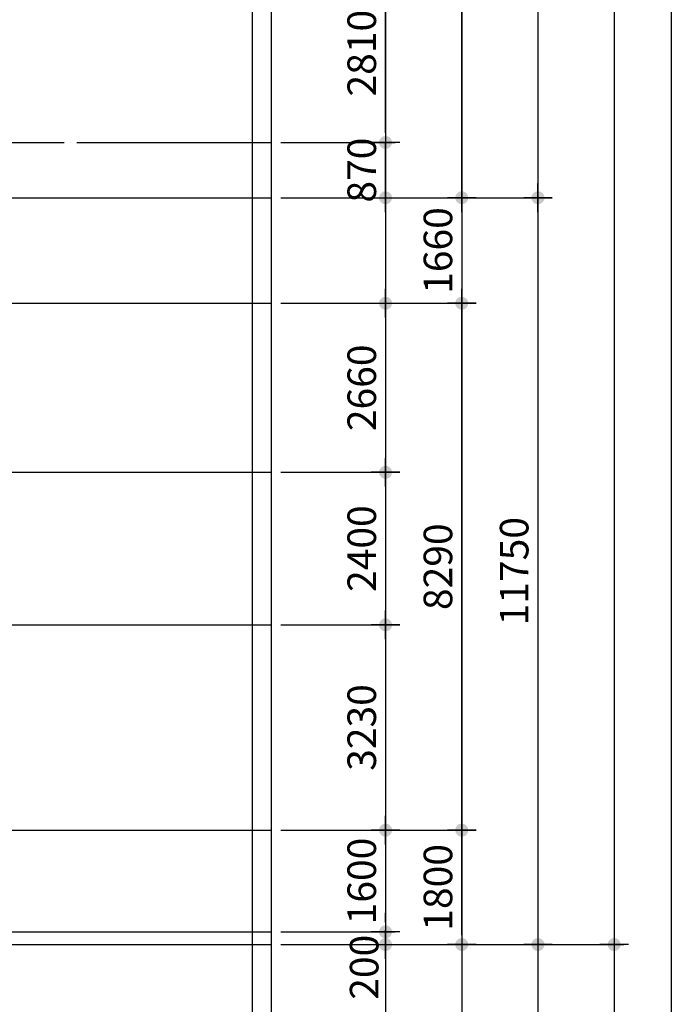
# Model space of a CAD drawing. Units: millimetres. Extents: x 32400041 to 33429184, y -9882193 to -8945867.
# Drawn here: x 32847998 to 32858259, y -9844789 to -9829297 of the extents above; entities that cross this region are included whole.
import ezdxf

# ---------------------------------------------------------------- set-up
doc = ezdxf.new("R2010")
doc.units = ezdxf.units.MM
doc.header["$LTSCALE"] = 100
doc.header["$MEASUREMENT"] = 0
doc.header["$PDSIZE"] = -3
doc.linetypes.add('CEN', pattern=[62, 60, -1, 0, -1])
doc.layers.get('Defpoints').update_dxf_attribs({"color": 145, "linetype": 'CONTINUOUS'})
doc.layers.add('CEN', color=1, linetype='CEN')
doc.layers.add('DIM', color=7, linetype='CONTINUOUS')
doc.styles.add('DIMTEXT', font='txt', dxfattribs={"width": 0.8})
doc.dimstyles.new('NDIM', dxfattribs={"dimscale": 100, "dimtxt": 3, "dimasz": 1, "dimexe": 1, "dimexo": 1, "dimgap": 1, "dimtad": 1, "dimdec": 0, "dimzin": 0, "dimdsep": 46, "dimtxsty": 'DIMTEXT', "dimblk": 'DOTT', "dimcen": 1, "dimdle": 2, "dimclrd": 256, "dimclre": 7, "dimclrt": 3, "dimadec": 0, "dimazin": 0, "dimtfac": 1, "dimtdec": 0, "dimtix": 1, "dimtmove": 2, "dimatfit": 3, "dimldrblk": 'DOTT', "dimfxl": 1, "dimtolj": 1, "dimtzin": 0, "dimarcsym": 0})

# ---------------------------------------------------------------- blocks, each defined once
blk = doc.blocks.new('DOTT')
at = {"layer": 'DIM'}
h = blk.add_hatch(color=256, dxfattribs=at)
edge = h.paths.add_edge_path()
edge.add_arc((0, 0), 0.688, 0, 360)
at = {"layer": 'DIM', "color": 7}
for p, q in [((0, 1.5), (0, -1.5)), ((-1.5, 0), (1.5, 0))]:
    blk.add_line(p, q, dxfattribs=at)
blk = doc.blocks.new('*D509')
at = {"layer": 'Defpoints', "color": 0, "lineweight": 50, "transparency": 16777216}
for p in [(32851959, -9798779), (32851959, -9843849), (32857359, -9843849)]:
    blk.add_point(p, dxfattribs=at)
at = {"layer": 'DIM', "color": 7, "lineweight": -2, "transparency": 16777216}
for p, q in [((32852109, -9798779), (32857509, -9798779)), ((32852109, -9843849), (32857509, -9843849))]:
    blk.add_line(p, q, dxfattribs=at)
at = {"layer": 'DIM', "lineweight": -2, "transparency": 16777216}
blk.add_line((32857359, -9798929), (32857359, -9843699), dxfattribs=at)
at = {"layer": 'DIM', "lineweight": -2, "transparency": 16777216, "xscale": 150, "yscale": 150, "zscale": 150}
for p, rotation in [((32857359, -9798779), 90), ((32857359, -9843849), 270)]:
    blk.add_blockref('DOTT', p, dxfattribs=dict(at, rotation=rotation))
at = {"layer": 'DIM', "color": 3, "transparency": 16777216, "insert": (32856984, -9821314), "char_height": 450, "attachment_point": 5, "rotation": 90, "style": 'DIMTEXT'}
blk.add_mtext('\\A1;45070', dxfattribs=at)
blk = doc.blocks.new('*D526')
at = {"layer": 'Defpoints', "color": 0, "lineweight": 50, "transparency": 16777216}
for p in [(32851959, -9832099), (32851959, -9843849), (32856159, -9843849)]:
    blk.add_point(p, dxfattribs=at)
at = {"layer": 'DIM', "color": 7, "lineweight": -2, "transparency": 16777216}
for p, q in [((32852109, -9832099), (32856309, -9832099)), ((32852109, -9843849), (32856309, -9843849))]:
    blk.add_line(p, q, dxfattribs=at)
at = {"layer": 'DIM', "lineweight": -2, "transparency": 16777216}
blk.add_line((32856159, -9832249), (32856159, -9843699), dxfattribs=at)
at = {"layer": 'DIM', "lineweight": -2, "transparency": 16777216, "xscale": 150, "yscale": 150, "zscale": 150}
for p, rotation in [((32856159, -9832099), 90), ((32856159, -9843849), 270)]:
    blk.add_blockref('DOTT', p, dxfattribs=dict(at, rotation=rotation))
at = {"layer": 'DIM', "color": 3, "transparency": 16777216, "insert": (32855784, -9837974), "char_height": 450, "attachment_point": 5, "rotation": 90, "style": 'DIMTEXT'}
blk.add_mtext('\\A1;11750', dxfattribs=at)
blk = doc.blocks.new('*D527')
at = {"layer": 'Defpoints', "color": 0, "lineweight": 50, "transparency": 16777216}
for p in [(32851959, -9842049), (32851959, -9843649), (32853759, -9843649)]:
    blk.add_point(p, dxfattribs=at)
at = {"layer": 'DIM', "color": 7, "lineweight": -2, "transparency": 16777216}
for p, q in [((32852109, -9842049), (32853909, -9842049)), ((32852109, -9843649), (32853909, -9843649))]:
    blk.add_line(p, q, dxfattribs=at)
at = {"layer": 'DIM', "lineweight": -2, "transparency": 16777216}
blk.add_line((32853759, -9842199), (32853759, -9843499), dxfattribs=at)
at = {"layer": 'DIM', "lineweight": -2, "transparency": 16777216, "xscale": 150, "yscale": 150, "zscale": 150}
for p, rotation in [((32853759, -9842049), 90), ((32853759, -9843649), 270)]:
    blk.add_blockref('DOTT', p, dxfattribs=dict(at, rotation=rotation))
at = {"layer": 'DIM', "color": 3, "transparency": 16777216, "insert": (32853384, -9842849), "char_height": 450, "attachment_point": 5, "rotation": 90, "style": 'DIMTEXT'}
blk.add_mtext('\\A1;1600', dxfattribs=at)
blk = doc.blocks.new('*D528')
at = {"layer": 'Defpoints', "color": 0, "lineweight": 50, "transparency": 16777216}
for p in [(32851959, -9842049), (32854959, -9842049), (32851959, -9843849)]:
    blk.add_point(p, dxfattribs=at)
at = {"layer": 'DIM', "color": 7, "lineweight": -2, "transparency": 16777216}
for p, q in [((32852109, -9842049), (32855109, -9842049)), ((32852109, -9843849), (32855109, -9843849))]:
    blk.add_line(p, q, dxfattribs=at)
at = {"layer": 'DIM', "lineweight": -2, "transparency": 16777216}
blk.add_line((32854959, -9843699), (32854959, -9842199), dxfattribs=at)
at = {"layer": 'DIM', "lineweight": -2, "transparency": 16777216, "xscale": 150, "yscale": 150, "zscale": 150}
for p, rotation in [((32854959, -9842049), 90), ((32854959, -9843849), 270)]:
    blk.add_blockref('DOTT', p, dxfattribs=dict(at, rotation=rotation))
at = {"layer": 'DIM', "color": 3, "transparency": 16777216, "insert": (32854584, -9842949), "char_height": 450, "attachment_point": 5, "rotation": 90, "style": 'DIMTEXT'}
blk.add_mtext('\\A1;1800', dxfattribs=at)
blk = doc.blocks.new('*D529')
at = {"layer": 'Defpoints', "color": 0, "lineweight": 50, "transparency": 16777216}
for p in [(32851959, -9843649), (32853759, -9843649), (32851959, -9843849)]:
    blk.add_point(p, dxfattribs=at)
at = {"layer": 'DIM', "lineweight": -2, "transparency": 16777216}
for p, q in [((32853759, -9843499), (32853759, -9843349)), ((32853759, -9843849), (32853759, -9843649)), ((32853759, -9843999), (32853759, -9844149))]:
    blk.add_line(p, q, dxfattribs=at)
at = {"layer": 'DIM', "color": 7, "lineweight": -2, "transparency": 16777216}
for p, q in [((32852109, -9843649), (32853909, -9843649)), ((32852109, -9843849), (32853909, -9843849))]:
    blk.add_line(p, q, dxfattribs=at)
at = {"layer": 'DIM', "lineweight": -2, "transparency": 16777216, "xscale": 150, "yscale": 150, "zscale": 150}
for p, rotation in [((32853759, -9843649), 270), ((32853759, -9843849), 90)]:
    blk.add_blockref('DOTT', p, dxfattribs=dict(at, rotation=rotation))
at = {"layer": 'DIM', "color": 3, "transparency": 16777216, "insert": (32853422, -9844206), "char_height": 450, "attachment_point": 5, "rotation": 90, "style": 'DIMTEXT'}
blk.add_mtext('\\A1;200', dxfattribs=at)
blk = doc.blocks.new('*D530')
at = {"layer": 'Defpoints', "color": 0, "lineweight": 50, "transparency": 16777216}
for p in [(32851959, -9833759), (32854959, -9833759), (32851959, -9842049)]:
    blk.add_point(p, dxfattribs=at)
at = {"layer": 'DIM', "color": 7, "lineweight": -2, "transparency": 16777216}
for p, q in [((32852109, -9833759), (32855109, -9833759)), ((32852109, -9842049), (32855109, -9842049))]:
    blk.add_line(p, q, dxfattribs=at)
at = {"layer": 'DIM', "lineweight": -2, "transparency": 16777216}
blk.add_line((32854959, -9841899), (32854959, -9833909), dxfattribs=at)
at = {"layer": 'DIM', "lineweight": -2, "transparency": 16777216, "xscale": 150, "yscale": 150, "zscale": 150}
for p, rotation in [((32854959, -9833759), 90), ((32854959, -9842049), 270)]:
    blk.add_blockref('DOTT', p, dxfattribs=dict(at, rotation=rotation))
at = {"layer": 'DIM', "color": 3, "transparency": 16777216, "insert": (32854584, -9837904), "char_height": 450, "attachment_point": 5, "rotation": 90, "style": 'DIMTEXT'}
blk.add_mtext('\\A1;8290', dxfattribs=at)
blk = doc.blocks.new('*D531')
at = {"layer": 'Defpoints', "color": 0, "lineweight": 50, "transparency": 16777216}
for p in [(32851959, -9832099), (32851959, -9833759), (32854959, -9833759)]:
    blk.add_point(p, dxfattribs=at)
at = {"layer": 'DIM', "color": 7, "lineweight": -2, "transparency": 16777216}
for p, q in [((32852109, -9832099), (32855109, -9832099)), ((32852109, -9833759), (32855109, -9833759))]:
    blk.add_line(p, q, dxfattribs=at)
at = {"layer": 'DIM', "lineweight": -2, "transparency": 16777216}
blk.add_line((32854959, -9832249), (32854959, -9833609), dxfattribs=at)
at = {"layer": 'DIM', "lineweight": -2, "transparency": 16777216, "xscale": 150, "yscale": 150, "zscale": 150}
for p, rotation in [((32854959, -9832099), 90), ((32854959, -9833759), 270)]:
    blk.add_blockref('DOTT', p, dxfattribs=dict(at, rotation=rotation))
at = {"layer": 'DIM', "color": 3, "transparency": 16777216, "insert": (32854584, -9832929), "char_height": 450, "attachment_point": 5, "rotation": 90, "style": 'DIMTEXT'}
blk.add_mtext('\\A1;1660', dxfattribs=at)
blk = doc.blocks.new('*D532')
at = {"layer": 'Defpoints', "color": 0, "lineweight": 50, "transparency": 16777216}
for p in [(32851959, -9838819), (32851959, -9842049), (32853759, -9842049)]:
    blk.add_point(p, dxfattribs=at)
at = {"layer": 'DIM', "color": 7, "lineweight": -2, "transparency": 16777216}
for p, q in [((32852109, -9838819), (32853909, -9838819)), ((32852109, -9842049), (32853909, -9842049))]:
    blk.add_line(p, q, dxfattribs=at)
at = {"layer": 'DIM', "lineweight": -2, "transparency": 16777216}
blk.add_line((32853759, -9838969), (32853759, -9841899), dxfattribs=at)
at = {"layer": 'DIM', "lineweight": -2, "transparency": 16777216, "xscale": 150, "yscale": 150, "zscale": 150}
for p, rotation in [((32853759, -9838819), 90), ((32853759, -9842049), 270)]:
    blk.add_blockref('DOTT', p, dxfattribs=dict(at, rotation=rotation))
at = {"layer": 'DIM', "color": 3, "transparency": 16777216, "insert": (32853384, -9840434), "char_height": 450, "attachment_point": 5, "rotation": 90, "style": 'DIMTEXT'}
blk.add_mtext('\\A1;3230', dxfattribs=at)
blk = doc.blocks.new('*D533')
at = {"layer": 'Defpoints', "color": 0, "lineweight": 50, "transparency": 16777216}
for p in [(32851959, -9836419), (32851959, -9838819), (32853759, -9838819)]:
    blk.add_point(p, dxfattribs=at)
at = {"layer": 'DIM', "color": 7, "lineweight": -2, "transparency": 16777216}
for p, q in [((32852109, -9836419), (32853909, -9836419)), ((32852109, -9838819), (32853909, -9838819))]:
    blk.add_line(p, q, dxfattribs=at)
at = {"layer": 'DIM', "lineweight": -2, "transparency": 16777216}
blk.add_line((32853759, -9836569), (32853759, -9838669), dxfattribs=at)
at = {"layer": 'DIM', "lineweight": -2, "transparency": 16777216, "xscale": 150, "yscale": 150, "zscale": 150}
for p, rotation in [((32853759, -9836419), 90), ((32853759, -9838819), 270)]:
    blk.add_blockref('DOTT', p, dxfattribs=dict(at, rotation=rotation))
at = {"layer": 'DIM', "color": 3, "transparency": 16777216, "insert": (32853384, -9837619), "char_height": 450, "attachment_point": 5, "rotation": 90, "style": 'DIMTEXT'}
blk.add_mtext('\\A1;2400', dxfattribs=at)
blk = doc.blocks.new('*D534')
at = {"layer": 'Defpoints', "color": 0, "lineweight": 50, "transparency": 16777216}
for p in [(32851959, -9833759), (32851959, -9836419), (32853759, -9836419)]:
    blk.add_point(p, dxfattribs=at)
at = {"layer": 'DIM', "color": 7, "lineweight": -2, "transparency": 16777216}
for p, q in [((32852109, -9833759), (32853909, -9833759)), ((32852109, -9836419), (32853909, -9836419))]:
    blk.add_line(p, q, dxfattribs=at)
at = {"layer": 'DIM', "lineweight": -2, "transparency": 16777216}
blk.add_line((32853759, -9833909), (32853759, -9836269), dxfattribs=at)
at = {"layer": 'DIM', "lineweight": -2, "transparency": 16777216, "xscale": 150, "yscale": 150, "zscale": 150}
for p, rotation in [((32853759, -9833759), 90), ((32853759, -9836419), 270)]:
    blk.add_blockref('DOTT', p, dxfattribs=dict(at, rotation=rotation))
at = {"layer": 'DIM', "color": 3, "transparency": 16777216, "insert": (32853384, -9835089), "char_height": 450, "attachment_point": 5, "rotation": 90, "style": 'DIMTEXT'}
blk.add_mtext('\\A1;2660', dxfattribs=at)
blk = doc.blocks.new('*D535')
at = {"layer": 'Defpoints', "color": 0, "lineweight": 50, "transparency": 16777216}
for p in [(32851959, -9828419), (32853759, -9828419), (32851959, -9831229)]:
    blk.add_point(p, dxfattribs=at)
at = {"layer": 'DIM', "color": 7, "lineweight": -2, "transparency": 16777216}
for p, q in [((32852109, -9828419), (32853909, -9828419)), ((32852109, -9831229), (32853909, -9831229))]:
    blk.add_line(p, q, dxfattribs=at)
at = {"layer": 'DIM', "lineweight": -2, "transparency": 16777216}
blk.add_line((32853759, -9831079), (32853759, -9828569), dxfattribs=at)
at = {"layer": 'DIM', "lineweight": -2, "transparency": 16777216, "xscale": 150, "yscale": 150, "zscale": 150}
for p, rotation in [((32853759, -9828419), 90), ((32853759, -9831229), 270)]:
    blk.add_blockref('DOTT', p, dxfattribs=dict(at, rotation=rotation))
at = {"layer": 'DIM', "color": 3, "transparency": 16777216, "insert": (32853384, -9829824), "char_height": 450, "attachment_point": 5, "rotation": 90, "style": 'DIMTEXT'}
blk.add_mtext('\\A1;2810', dxfattribs=at)
blk = doc.blocks.new('*D536')
at = {"layer": 'Defpoints', "color": 0, "lineweight": 50, "transparency": 16777216}
for p in [(32851959, -9831229), (32853759, -9831229), (32851959, -9832099)]:
    blk.add_point(p, dxfattribs=at)
at = {"layer": 'DIM', "lineweight": -2, "transparency": 16777216}
for p, q in [((32853759, -9831079), (32853759, -9830929)), ((32853759, -9832099), (32853759, -9831229)), ((32853759, -9832249), (32853759, -9832399))]:
    blk.add_line(p, q, dxfattribs=at)
at = {"layer": 'DIM', "color": 7, "lineweight": -2, "transparency": 16777216}
for p, q in [((32852109, -9831229), (32853909, -9831229)), ((32852109, -9832099), (32853909, -9832099))]:
    blk.add_line(p, q, dxfattribs=at)
at = {"layer": 'DIM', "lineweight": -2, "transparency": 16777216, "xscale": 150, "yscale": 150, "zscale": 150}
for p, rotation in [((32853759, -9831229), 270), ((32853759, -9832099), 90)]:
    blk.add_blockref('DOTT', p, dxfattribs=dict(at, rotation=rotation))
at = {"layer": 'DIM', "color": 3, "transparency": 16777216, "insert": (32853384, -9831664), "char_height": 450, "attachment_point": 5, "rotation": 90, "style": 'DIMTEXT'}
blk.add_mtext('\\A1;870', dxfattribs=at)
blk = doc.blocks.new('*D537')
at = {"layer": 'Defpoints', "color": 0, "lineweight": 50, "transparency": 16777216}
for p in [(32851959, -9824739), (32854959, -9824739), (32851959, -9832099)]:
    blk.add_point(p, dxfattribs=at)
at = {"layer": 'DIM', "color": 7, "lineweight": -2, "transparency": 16777216}
for p, q in [((32852109, -9824739), (32855109, -9824739)), ((32852109, -9832099), (32855109, -9832099))]:
    blk.add_line(p, q, dxfattribs=at)
at = {"layer": 'DIM', "lineweight": -2, "transparency": 16777216}
blk.add_line((32854959, -9831949), (32854959, -9824889), dxfattribs=at)
at = {"layer": 'DIM', "lineweight": -2, "transparency": 16777216, "xscale": 150, "yscale": 150, "zscale": 150}
for p, rotation in [((32854959, -9824739), 90), ((32854959, -9832099), 270)]:
    blk.add_blockref('DOTT', p, dxfattribs=dict(at, rotation=rotation))
at = {"layer": 'DIM', "color": 3, "transparency": 16777216, "insert": (32854584, -9828419), "char_height": 450, "attachment_point": 5, "rotation": 90, "style": 'DIMTEXT'}
blk.add_mtext('\\A1;7360', dxfattribs=at)
blk = doc.blocks.new('*D538')
at = {"layer": 'Defpoints', "color": 0, "lineweight": 50, "transparency": 16777216}
for p in [(32851959, -9818539), (32851959, -9832099), (32856159, -9832099)]:
    blk.add_point(p, dxfattribs=at)
at = {"layer": 'DIM', "color": 7, "lineweight": -2, "transparency": 16777216}
for p, q in [((32852109, -9818539), (32856309, -9818539)), ((32852109, -9832099), (32856309, -9832099))]:
    blk.add_line(p, q, dxfattribs=at)
at = {"layer": 'DIM', "lineweight": -2, "transparency": 16777216}
blk.add_line((32856159, -9818689), (32856159, -9831949), dxfattribs=at)
at = {"layer": 'DIM', "lineweight": -2, "transparency": 16777216, "xscale": 150, "yscale": 150, "zscale": 150}
for p, rotation in [((32856159, -9818539), 90), ((32856159, -9832099), 270)]:
    blk.add_blockref('DOTT', p, dxfattribs=dict(at, rotation=rotation))
at = {"layer": 'DIM', "color": 3, "transparency": 16777216, "insert": (32855784, -9825319), "char_height": 450, "attachment_point": 5, "rotation": 90, "style": 'DIMTEXT'}
blk.add_mtext('\\A1;13560', dxfattribs=at)

msp = doc.modelspace()

# ---------------------------------------------------------------- linework, layer by layer
at = {"layer": 'CEN'}
for p, q in [((32830298.834, -9831228.916), (32851958.834, -9831228.916)), ((32846328.834, -9832098.916), (32851958.834, -9832098.916)), ((32846328.834, -9833758.916), (32851958.834, -9833758.916)), ((32846328.834, -9836418.916), (32851958.834, -9836418.916)), ((32846328.834, -9838818.916), (32851958.834, -9838818.916)), ((32846328.834, -9842048.916), (32851958.834, -9842048.916)), ((32846328.835, -9843648.916), (32851958.834, -9843648.916)), ((32846328.835, -9843848.916), (32851958.834, -9843848.916))]:
    msp.add_line(p, q, dxfattribs=at)
at = {"layer": 'Defpoints'}
for points in [[(32858258.834, -9853478.916), (32788473.834, -9853478.916), (32788473.834, -9790948.916), (32858258.834, -9790948.916)], [(32857358.834, -9852578.916), (32789373.834, -9852578.916), (32789373.834, -9791848.916), (32857358.834, -9791848.916)], [(32856158.834, -9851378.916), (32790573.834, -9851378.916), (32790573.834, -9793048.916), (32856158.834, -9793048.916)], [(32854958.834, -9850178.916), (32791773.834, -9850178.916), (32791773.834, -9794248.916), (32854958.834, -9794248.916)], [(32853758.834, -9848978.916), (32792973.834, -9848978.916), (32792973.834, -9795448.916), (32853758.834, -9795448.916)], [(32851958.834, -9847178.916), (32794773.834, -9847178.916), (32794773.834, -9797248.916), (32851958.834, -9797248.916)], [(32851658.834, -9846878.916), (32795073.834, -9846878.916), (32795073.834, -9797548.916), (32851658.834, -9797548.916)]]:
    msp.add_lwpolyline(points, close=True, dxfattribs=at)

# ---------------------------------------------------------------- dimensions: what is measured, and where the dimension line sits
at = {"layer": 'DIM'}
for base, p1, p2, angle, picture, middle in [((32857358.834, -9843848.916), (32851958.834, -9798778.916), (32851958.834, -9843848.916), 90, '*D509', (32856983.834, -9821313.916)), ((32856158.834, -9832098.916), (32851958.834, -9818538.916), (32851958.834, -9832098.916), 90, '*D538', (32855783.834, -9825318.916)), ((32854958.834, -9824738.916), (32851958.834, -9832098.916), (32851958.834, -9824738.916), 270, '*D537', (32854583.834, -9828418.916)), ((32853758.834, -9828418.916), (32851958.834, -9831228.916), (32851958.834, -9828418.916), 270, '*D535', (32853383.834, -9829823.916)), ((32853758.834, -9831228.916), (32851958.834, -9832098.916), (32851958.834, -9831228.916), 270, '*D536', (32853383.834, -9831663.916)), ((32856158.834, -9843848.916), (32851958.834, -9832098.916), (32851958.834, -9843848.916), 90, '*D526', (32855783.834, -9837973.916)), ((32854958.834, -9833758.916), (32851958.834, -9832098.916), (32851958.834, -9833758.916), 90, '*D531', (32854583.834, -9832928.916)), ((32854958.834, -9833758.916), (32851958.834, -9842048.916), (32851958.834, -9833758.916), 270, '*D530', (32854583.834, -9837903.916)), ((32853758.834, -9836418.916), (32851958.834, -9833758.916), (32851958.834, -9836418.916), 90, '*D534', (32853383.834, -9835088.916)), ((32853758.834, -9838818.916), (32851958.834, -9836418.916), (32851958.834, -9838818.916), 90, '*D533', (32853383.834, -9837618.916)), ((32853758.834, -9842048.916), (32851958.834, -9838818.916), (32851958.834, -9842048.916), 90, '*D532', (32853383.834, -9840433.916)), ((32853758.834, -9843648.916), (32851958.834, -9842048.916), (32851958.834, -9843648.916), 90, '*D527', (32853383.834, -9842848.916)), ((32854958.834, -9842048.916), (32851958.834, -9843848.916), (32851958.834, -9842048.916), 270, '*D528', (32854583.834, -9842948.916))]:
    dim = msp.add_linear_dim(base=base, p1=p1, p2=p2, angle=angle, dimstyle='NDIM', override={"dimscale": 150}, dxfattribs=at)
    dim.commit()
    dim.dimension.update_dxf_attribs({"geometry": picture, "text_midpoint": middle})
dim = msp.add_linear_dim(base=(32853758.834, -9843648.916), p1=(32851958.834, -9843848.916), p2=(32851958.834, -9843648.916), angle=270, dimstyle='NDIM', override={"dimscale": 150}, dxfattribs=at)
dim.commit()
dim.dimension.update_dxf_attribs({"geometry": '*D529', "text_midpoint": (32853421.894, -9844205.953), "dimtype": 160})

doc.saveas('drawing.dxf')
